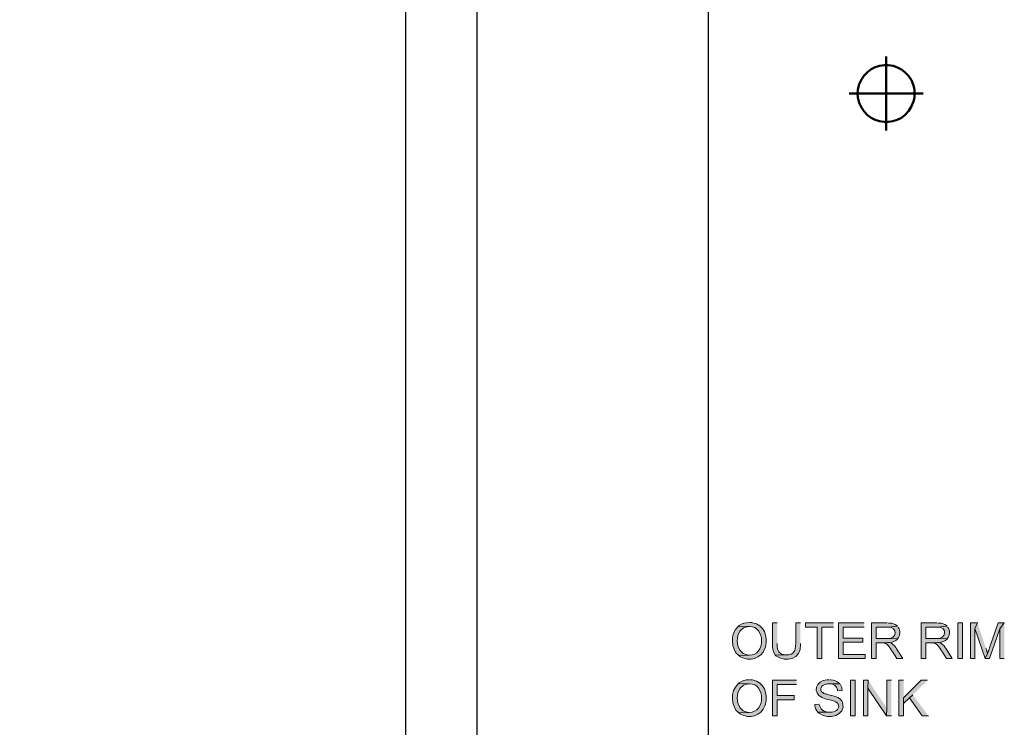
# Model space of a CAD drawing. Units: millimetres. Extents: x 10 to 649, y 7 to 524.
# Drawn here: x 507 to 645, y 270 to 370 of the extents above; entities that cross this region are included whole.
import ezdxf

# ---------------------------------------------------------------- set-up
doc = ezdxf.new("R2010")
doc.units = ezdxf.units.MM
doc.header["$MEASUREMENT"] = 0
doc.layers.add('图层 1', color=7, linetype='Continuous', lineweight=0)

msp = doc.modelspace()

# ---------------------------------------------------------------- hatches: boundary and pattern name
at = {"layer": '图层 1', "true_color": 0x000000, "transparency": 33554687}
h = msp.add_hatch(color=18, dxfattribs=at)
edge = h.paths.add_edge_path()
edge.add_spline(control_points=[(608.99, 285.03), (608.99, 285.03), (608.95, 285.03), (608.95, 285.03), (608.47, 285), (607.95, 284.9), (607.57, 284.59), (607.57, 284.59), (607.47, 284.5), (607.47, 284.5), (607.47, 284.5), (608.99, 284.46), (608.99, 284.46), (611.27, 284.5), (611.27, 280.35), (608.97, 280.44), (608.97, 280.44), (607.49, 280.38), (607.49, 280.38), (607.49, 280.38), (607.62, 280.29), (607.62, 280.29), (607.62, 280.29), (607.72, 280.21), (607.72, 280.21), (608.93, 279.48), (610.7, 279.95), (611.17, 281.35), (611.17, 281.35), (611.26, 281.6), (611.26, 281.6), (611.64, 283.05), (611.04, 284.73), (609.41, 284.99), (609.41, 284.99), (609.27, 285.01), (609.27, 285.01), (609.27, 285.01), (609.12, 285.03), (609.12, 285.03)], knot_values=[0, 0, 0, 0, 1, 1, 1, 2, 2, 2, 3, 3, 3, 4, 4, 4, 5, 5, 5, 6, 6, 6, 7, 7, 7, 8, 8, 8, 9, 9, 9, 10, 10, 10, 11, 11, 11, 12, 12, 12, 13, 13, 13, 13], degree=3, periodic=0)
edge.add_line((609.12, 285.03), (608.99, 285.03))
h = msp.add_hatch(color=18, dxfattribs=at)
edge = h.paths.add_edge_path()
edge.add_spline(control_points=[(612.89, 284.95), (612.89, 284.95), (612.23, 284.95), (612.23, 284.95), (612.23, 284.95), (612.23, 282.05), (612.23, 282.05), (612.22, 281.62), (612.29, 280.92), (612.55, 280.57), (612.55, 280.57), (612.63, 280.44), (612.63, 280.44), (612.63, 280.44), (614.14, 280.46), (614.14, 280.46), (614.14, 280.46), (614.07, 280.46), (614.07, 280.46), (613.15, 280.52), (612.9, 281.04), (612.89, 281.88), (612.89, 281.88), (612.89, 282.07), (612.89, 282.07)], knot_values=[0, 0, 0, 0, 1, 1, 1, 2, 2, 2, 3, 3, 3, 4, 4, 4, 5, 5, 5, 6, 6, 6, 7, 7, 7, 8, 8, 8, 8], degree=3, periodic=0)
edge.add_line((612.89, 282.07), (612.89, 284.95))
h = msp.add_hatch(color=18, dxfattribs=at)
edge = h.paths.add_edge_path()
edge.add_spline(control_points=[(616.15, 284.95), (616.15, 284.95), (615.49, 284.95), (615.49, 284.95), (615.49, 284.95), (615.49, 282.07), (615.49, 282.07), (615.48, 281.03), (615.3, 280.47), (614.14, 280.46), (614.14, 280.46), (612.63, 280.44), (612.63, 280.44), (612.63, 280.44), (612.72, 280.35), (612.72, 280.35), (614.08, 279.32), (616.3, 279.87), (616.15, 281.9), (616.15, 281.9), (616.15, 282.05), (616.15, 282.05)], knot_values=[0, 0, 0, 0, 1, 1, 1, 2, 2, 2, 3, 3, 3, 4, 4, 4, 5, 5, 5, 6, 6, 6, 7, 7, 7, 7], degree=3, periodic=0)
edge.add_line((616.15, 282.05), (616.15, 284.95))
for points in [[(620.8, 284.95), (616.87, 284.95), (616.87, 284.35), (618.5, 284.35), (618.5, 279.95), (619.15, 279.95), (619.15, 284.35), (620.8, 284.35)], [(625.1, 284.95), (621.5, 284.95), (621.5, 279.95), (625.23, 279.95), (625.23, 280.54), (622.16, 280.54), (622.16, 282.24), (624.91, 282.24), (624.91, 282.83), (622.16, 282.83), (622.16, 284.35), (625.1, 284.35)], [(641.02, 284.95), (640.02, 284.95), (640.02, 279.95), (640.66, 279.95), (640.66, 284.19)], [(641.02, 284.95), (640.66, 284.19), (642.12, 279.95), (642.44, 280.67), (642.44, 280.74), (642.39, 280.82), (642.35, 280.95), (642.27, 281.24), (642.2, 281.41)], [(644.78, 284.95), (643.9, 284.95), (642.71, 281.48), (642.71, 281.45), (642.65, 281.29), (642.6, 281.14), (642.54, 280.99), (642.5, 280.88), (642.48, 280.76), (642.44, 280.67), (642.12, 279.95), (642.71, 279.95), (644.15, 284.12)], [(644.78, 284.95), (644.15, 284.12), (644.15, 279.95), (644.78, 279.95)], [(615.62, 276.9), (612.25, 276.9), (612.25, 271.91), (612.91, 271.91), (612.91, 274.17), (615.26, 274.17), (615.26, 274.77), (612.91, 274.77), (612.91, 276.31), (615.62, 276.31)], [(625.67, 276.9), (624.99, 276.9), (624.99, 271.91), (625.63, 271.91), (625.63, 275.82)], [(625.67, 276.9), (625.63, 275.82), (628.25, 271.91), (628.3, 272.99)], [(628.93, 276.9), (628.3, 276.9), (628.3, 272.99), (628.25, 271.91), (628.93, 271.91)], [(630.65, 276.9), (629.99, 276.9), (629.99, 271.91), (630.65, 271.91), (630.65, 274.43)], [(634.01, 276.9), (633.12, 276.9), (630.65, 274.43), (630.65, 273.64), (631.47, 274.43), (631.94, 274.87)], [(631.94, 274.87), (631.47, 274.43), (633.25, 271.91), (634.12, 271.91)]]:
    msp.add_hatch(color=18, dxfattribs=at).paths.add_polyline_path(points)
h = msp.add_hatch(color=18, dxfattribs=at)
edge = h.paths.add_edge_path()
edge.add_spline(control_points=[(628.34, 284.95), (628.34, 284.95), (626.14, 284.95), (626.14, 284.95), (626.14, 284.95), (626.14, 279.95), (626.14, 279.95), (626.14, 279.95), (626.79, 279.95), (626.79, 279.95), (626.79, 279.95), (626.79, 282.17), (626.79, 282.17), (626.79, 282.17), (627.55, 282.17), (627.55, 282.17), (628.27, 282.18), (629.21, 282.11), (629.78, 282.68), (629.78, 282.68), (629.8, 282.7), (629.8, 282.7), (629.8, 282.7), (626.79, 282.75), (626.79, 282.75), (626.79, 282.75), (626.79, 284.38), (626.79, 284.38), (626.79, 284.38), (628.38, 284.38), (628.38, 284.38), (628.38, 284.38), (629.8, 284.5), (629.8, 284.5), (629.8, 284.5), (629.69, 284.59), (629.69, 284.59), (629.43, 284.86), (629.03, 284.9), (628.68, 284.93), (628.68, 284.93), (628.51, 284.93), (628.51, 284.93)], knot_values=[0, 0, 0, 0, 1, 1, 1, 2, 2, 2, 3, 3, 3, 4, 4, 4, 5, 5, 5, 6, 6, 6, 7, 7, 7, 8, 8, 8, 9, 9, 9, 10, 10, 10, 11, 11, 11, 12, 12, 12, 13, 13, 13, 14, 14, 14, 14], degree=3, periodic=0)
edge.add_line((628.51, 284.93), (628.34, 284.95))
h = msp.add_hatch(color=18, dxfattribs=at)
edge = h.paths.add_edge_path()
edge.add_spline(control_points=[(635.3, 284.95), (635.3, 284.95), (633.1, 284.95), (633.1, 284.95), (633.1, 284.95), (633.1, 279.95), (633.1, 279.95), (633.1, 279.95), (633.76, 279.95), (633.76, 279.95), (633.76, 279.95), (633.76, 282.17), (633.76, 282.17), (633.76, 282.17), (634.52, 282.17), (634.52, 282.17), (635.24, 282.18), (636.18, 282.11), (636.74, 282.68), (636.74, 282.68), (636.76, 282.7), (636.76, 282.7), (636.76, 282.7), (633.76, 282.75), (633.76, 282.75), (633.76, 282.75), (633.76, 284.38), (633.76, 284.38), (633.76, 284.38), (635.34, 284.38), (635.34, 284.38), (635.34, 284.38), (636.76, 284.5), (636.76, 284.5), (636.76, 284.5), (636.66, 284.59), (636.66, 284.59), (636.39, 284.86), (635.99, 284.9), (635.64, 284.93), (635.64, 284.93), (635.47, 284.93), (635.47, 284.93)], knot_values=[0, 0, 0, 0, 1, 1, 1, 2, 2, 2, 3, 3, 3, 4, 4, 4, 5, 5, 5, 6, 6, 6, 7, 7, 7, 8, 8, 8, 9, 9, 9, 10, 10, 10, 11, 11, 11, 12, 12, 12, 13, 13, 13, 14, 14, 14, 14], degree=3, periodic=0)
edge.add_line((635.47, 284.93), (635.3, 284.95))
h = msp.add_hatch(color=18, dxfattribs=at)
h.dxf.hatch_style = 2
h.paths.add_polyline_path([(638.9, 279.95), (638.9, 284.95), (638.24, 284.95), (638.24, 279.95)])
h = msp.add_hatch(color=18, dxfattribs=at)
edge = h.paths.add_edge_path()
edge.add_spline(control_points=[(607.47, 284.5), (607.47, 284.5), (607.36, 284.42), (607.36, 284.42), (606.31, 283.47), (606.32, 281.27), (607.49, 280.38), (607.49, 280.38), (608.97, 280.44), (608.97, 280.44), (608.97, 280.44), (608.82, 280.44), (608.82, 280.44), (606.73, 280.58), (606.72, 284.33), (608.84, 284.46), (608.84, 284.46), (608.99, 284.46), (608.99, 284.46)], knot_values=[0, 0, 0, 0, 1, 1, 1, 2, 2, 2, 3, 3, 3, 4, 4, 4, 5, 5, 5, 6, 6, 6, 6], degree=3, periodic=0)
edge.add_line((608.99, 284.46), (607.47, 284.5))
h = msp.add_hatch(color=18, dxfattribs=at)
edge = h.paths.add_edge_path()
edge.add_spline(control_points=[(629.8, 284.5), (629.8, 284.5), (628.38, 284.38), (628.38, 284.38), (628.38, 284.38), (628.44, 284.38), (628.44, 284.38), (629.84, 284.43), (629.8, 282.59), (628.21, 282.75), (628.21, 282.75), (626.79, 282.75), (626.79, 282.75), (626.79, 282.75), (629.8, 282.7), (629.8, 282.7), (630.19, 283.19), (630.22, 283.8), (629.9, 284.33), (629.9, 284.33), (629.88, 284.38), (629.88, 284.38)], knot_values=[0, 0, 0, 0, 1, 1, 1, 2, 2, 2, 3, 3, 3, 4, 4, 4, 5, 5, 5, 6, 6, 6, 7, 7, 7, 7], degree=3, periodic=0)
edge.add_line((629.88, 284.38), (629.8, 284.5))
h = msp.add_hatch(color=18, dxfattribs=at)
edge = h.paths.add_edge_path()
edge.add_spline(control_points=[(636.76, 284.5), (636.76, 284.5), (635.34, 284.38), (635.34, 284.38), (635.34, 284.38), (635.41, 284.38), (635.41, 284.38), (636.8, 284.43), (636.76, 282.59), (635.17, 282.75), (635.17, 282.75), (633.76, 282.75), (633.76, 282.75), (633.76, 282.75), (636.76, 282.7), (636.76, 282.7), (637.16, 283.19), (637.19, 283.8), (636.87, 284.33), (636.87, 284.33), (636.85, 284.38), (636.85, 284.38)], knot_values=[0, 0, 0, 0, 1, 1, 1, 2, 2, 2, 3, 3, 3, 4, 4, 4, 5, 5, 5, 6, 6, 6, 7, 7, 7, 7], degree=3, periodic=0)
edge.add_line((636.85, 284.38), (636.76, 284.5))
h = msp.add_hatch(color=18, dxfattribs=at)
edge = h.paths.add_edge_path()
edge.add_spline(control_points=[(628.72, 282.22), (628.72, 282.22), (627.55, 282.17), (627.55, 282.17), (627.55, 282.17), (627.68, 282.17), (627.68, 282.17), (628.37, 282.16), (628.69, 281.51), (629.04, 280.99), (629.04, 280.99), (629.69, 279.95), (629.69, 279.95), (629.69, 279.95), (630.52, 279.95), (630.52, 279.95), (630.52, 279.95), (629.65, 281.31), (629.65, 281.31), (629.57, 281.47), (629.15, 281.99), (628.97, 282.07), (628.97, 282.07), (628.87, 282.15), (628.87, 282.15)], knot_values=[0, 0, 0, 0, 1, 1, 1, 2, 2, 2, 3, 3, 3, 4, 4, 4, 5, 5, 5, 6, 6, 6, 7, 7, 7, 8, 8, 8, 8], degree=3, periodic=0)
edge.add_line((628.87, 282.15), (628.72, 282.22))
h = msp.add_hatch(color=18, dxfattribs=at)
edge = h.paths.add_edge_path()
edge.add_spline(control_points=[(635.68, 282.22), (635.68, 282.22), (634.52, 282.17), (634.52, 282.17), (634.52, 282.17), (634.65, 282.17), (634.65, 282.17), (635.33, 282.16), (635.66, 281.51), (636, 280.99), (636, 280.99), (636.66, 279.95), (636.66, 279.95), (636.66, 279.95), (637.48, 279.95), (637.48, 279.95), (637.48, 279.95), (636.61, 281.31), (636.61, 281.31), (636.54, 281.47), (636.12, 281.99), (635.94, 282.07), (635.94, 282.07), (635.83, 282.15), (635.83, 282.15)], knot_values=[0, 0, 0, 0, 1, 1, 1, 2, 2, 2, 3, 3, 3, 4, 4, 4, 5, 5, 5, 6, 6, 6, 7, 7, 7, 8, 8, 8, 8], degree=3, periodic=0)
edge.add_line((635.83, 282.15), (635.68, 282.22))
h = msp.add_hatch(color=18, dxfattribs=at)
edge = h.paths.add_edge_path()
edge.add_spline(control_points=[(608.99, 276.99), (608.99, 276.99), (608.95, 276.99), (608.95, 276.99), (608.47, 276.96), (607.95, 276.86), (607.57, 276.54), (607.57, 276.54), (607.47, 276.46), (607.47, 276.46), (607.47, 276.46), (608.99, 276.42), (608.99, 276.42), (611.27, 276.46), (611.27, 272.31), (608.97, 272.4), (608.97, 272.4), (607.49, 272.33), (607.49, 272.33), (607.49, 272.33), (607.62, 272.25), (607.62, 272.25), (607.62, 272.25), (607.72, 272.16), (607.72, 272.16), (608.93, 271.43), (610.7, 271.91), (611.17, 273.31), (611.17, 273.31), (611.26, 273.56), (611.26, 273.56), (611.64, 275), (611.04, 276.69), (609.41, 276.95), (609.41, 276.95), (609.27, 276.97), (609.27, 276.97), (609.27, 276.97), (609.12, 276.99), (609.12, 276.99)], knot_values=[0, 0, 0, 0, 1, 1, 1, 2, 2, 2, 3, 3, 3, 4, 4, 4, 5, 5, 5, 6, 6, 6, 7, 7, 7, 8, 8, 8, 9, 9, 9, 10, 10, 10, 11, 11, 11, 12, 12, 12, 13, 13, 13, 13], degree=3, periodic=0)
edge.add_line((609.12, 276.99), (608.99, 276.99))
h = msp.add_hatch(color=18, dxfattribs=at)
edge = h.paths.add_edge_path()
edge.add_spline(control_points=[(620.15, 276.99), (620.15, 276.99), (620.02, 276.97), (620.02, 276.97), (620.02, 276.97), (619.87, 276.97), (619.87, 276.97), (618.38, 276.92), (617.74, 275.1), (619.22, 274.47), (619.22, 274.47), (619.3, 274.43), (619.3, 274.43), (619.3, 274.43), (619.55, 274.34), (619.55, 274.34), (620.14, 274.15), (620.8, 274.12), (621.31, 273.75), (621.31, 273.75), (621.4, 273.67), (621.4, 273.67), (621.4, 273.67), (621.42, 273.64), (621.42, 273.64), (621.79, 273.02), (621.19, 272.46), (620.57, 272.44), (620.57, 272.44), (620.44, 272.42), (620.44, 272.42), (620.44, 272.42), (618.62, 272.42), (618.62, 272.42), (618.62, 272.42), (618.73, 272.31), (618.73, 272.31), (618.73, 272.31), (618.83, 272.23), (618.83, 272.23), (620.03, 271.35), (622.65, 271.88), (622.07, 273.79), (622.07, 273.79), (622.03, 273.92), (622.03, 273.92), (622.03, 273.92), (621.95, 274.03), (621.95, 274.03), (621.95, 274.03), (621.88, 274.13), (621.88, 274.13), (621.33, 274.73), (620.46, 274.74), (619.72, 274.98), (619.72, 274.98), (619.58, 275.02), (619.58, 275.02), (619.58, 275.02), (619.45, 275.06), (619.45, 275.06), (619.45, 275.06), (619.36, 275.13), (619.36, 275.13), (619.36, 275.13), (619.28, 275.17), (619.28, 275.17), (619.28, 275.17), (619.22, 275.21), (619.22, 275.21), (619.22, 275.21), (619.15, 275.27), (619.15, 275.27), (619.15, 275.27), (619.07, 275.38), (619.07, 275.38), (619.07, 275.38), (619.02, 275.51), (619.02, 275.51), (619.02, 275.51), (619.02, 275.74), (619.02, 275.74), (619.02, 275.74), (619.05, 275.85), (619.05, 275.85), (619.21, 276.19), (619.37, 276.26), (619.7, 276.35), (619.7, 276.35), (619.83, 276.37), (619.83, 276.37), (619.83, 276.37), (620, 276.4), (620, 276.4), (620, 276.4), (621.67, 276.4), (621.67, 276.4), (621.67, 276.4), (621.59, 276.5), (621.59, 276.5), (621.26, 276.79), (620.87, 276.93), (620.44, 276.97), (620.44, 276.97), (620.29, 276.97), (620.29, 276.97)], knot_values=[0, 0, 0, 0, 1, 1, 1, 2, 2, 2, 3, 3, 3, 4, 4, 4, 5, 5, 5, 6, 6, 6, 7, 7, 7, 8, 8, 8, 9, 9, 9, 10, 10, 10, 11, 11, 11, 12, 12, 12, 13, 13, 13, 14, 14, 14, 15, 15, 15, 16, 16, 16, 17, 17, 17, 18, 18, 18, 19, 19, 19, 20, 20, 20, 21, 21, 21, 22, 22, 22, 23, 23, 23, 24, 24, 24, 25, 25, 25, 26, 26, 26, 27, 27, 27, 28, 28, 28, 29, 29, 29, 30, 30, 30, 31, 31, 31, 32, 32, 32, 33, 33, 33, 34, 34, 34, 35, 35, 35, 35], degree=3, periodic=0)
edge.add_line((620.29, 276.97), (620.15, 276.99))
h = msp.add_hatch(color=18, dxfattribs=at)
h.dxf.hatch_style = 2
h.paths.add_polyline_path([(623.85, 271.91), (623.85, 276.9), (623.19, 276.9), (623.19, 271.91)])
h = msp.add_hatch(color=18, dxfattribs=at)
edge = h.paths.add_edge_path()
edge.add_spline(control_points=[(607.47, 276.46), (607.47, 276.46), (607.36, 276.37), (607.36, 276.37), (606.31, 275.42), (606.32, 273.23), (607.49, 272.33), (607.49, 272.33), (608.97, 272.4), (608.97, 272.4), (608.97, 272.4), (608.82, 272.4), (608.82, 272.4), (606.73, 272.53), (606.72, 276.29), (608.84, 276.42), (608.84, 276.42), (608.99, 276.42), (608.99, 276.42)], knot_values=[0, 0, 0, 0, 1, 1, 1, 2, 2, 2, 3, 3, 3, 4, 4, 4, 5, 5, 5, 6, 6, 6, 6], degree=3, periodic=0)
edge.add_line((608.99, 276.42), (607.47, 276.46))
h = msp.add_hatch(color=18, dxfattribs=at)
edge = h.paths.add_edge_path()
edge.add_spline(control_points=[(621.67, 276.4), (621.67, 276.4), (620.17, 276.4), (620.17, 276.4), (620.17, 276.4), (620.29, 276.4), (620.29, 276.4), (620.83, 276.38), (621.24, 276.14), (621.35, 275.59), (621.35, 275.59), (621.37, 275.44), (621.37, 275.44), (621.37, 275.44), (622.01, 275.49), (622.01, 275.49), (622.01, 275.49), (622.01, 275.51), (622.01, 275.51), (622, 275.77), (621.93, 276.05), (621.78, 276.27), (621.78, 276.27), (621.76, 276.29), (621.76, 276.29)], knot_values=[0, 0, 0, 0, 1, 1, 1, 2, 2, 2, 3, 3, 3, 4, 4, 4, 5, 5, 5, 6, 6, 6, 7, 7, 7, 8, 8, 8, 8], degree=3, periodic=0)
edge.add_line((621.76, 276.29), (621.67, 276.4))
h = msp.add_hatch(color=18, dxfattribs=at)
edge = h.paths.add_edge_path()
edge.add_spline(control_points=[(618.81, 273.56), (618.81, 273.56), (618.2, 273.52), (618.2, 273.52), (618.2, 273.52), (618.2, 273.37), (618.2, 273.37), (618.23, 273.01), (618.39, 272.68), (618.62, 272.42), (618.62, 272.42), (620.29, 272.42), (620.29, 272.42), (620.29, 272.42), (620.19, 272.42), (620.19, 272.42), (619.6, 272.48), (619.05, 272.65), (618.88, 273.28), (618.88, 273.28), (618.83, 273.41), (618.83, 273.41)], knot_values=[0, 0, 0, 0, 1, 1, 1, 2, 2, 2, 3, 3, 3, 4, 4, 4, 5, 5, 5, 6, 6, 6, 7, 7, 7, 7], degree=3, periodic=0)
edge.add_line((618.83, 273.41), (618.81, 273.56))

# ---------------------------------------------------------------- linework, layer by layer
at = {"layer": '图层 1', "color": 18, "lineweight": 25, "true_color": 0x000000}
msp.add_line((603.19, 413.98), (603.19, 78.97), dxfattribs=at)
at = {"layer": '图层 1', "color": 18, "lineweight": 50, "true_color": 0x000000}
for p, q in [((628.19, 364.47), (628.19, 354.06)), ((633.4, 359.26), (622.98, 359.26))]:
    msp.add_line(p, q, dxfattribs=at)
at = {"layer": '图层 1'}
for points in [[(620.8, 284.95), (616.87, 284.95), (616.87, 284.35), (618.5, 284.35), (618.5, 279.95), (619.15, 279.95), (619.15, 284.35), (620.8, 284.35)], [(625.1, 284.95), (621.5, 284.95), (621.5, 279.95), (625.23, 279.95), (625.23, 280.54), (622.16, 280.54), (622.16, 282.24), (624.91, 282.24), (624.91, 282.83), (622.16, 282.83), (622.16, 284.35), (625.1, 284.35)], [(641.02, 284.95), (640.02, 284.95), (640.02, 279.95), (640.66, 279.95), (640.66, 284.19)], [(641.02, 284.95), (640.66, 284.19), (642.12, 279.95), (642.44, 280.67), (642.44, 280.74), (642.39, 280.82), (642.35, 280.95), (642.27, 281.24), (642.2, 281.41)], [(644.78, 284.95), (643.9, 284.95), (642.71, 281.48), (642.71, 281.45), (642.65, 281.29), (642.6, 281.14), (642.54, 280.99), (642.5, 280.88), (642.48, 280.76), (642.44, 280.67), (642.12, 279.95), (642.71, 279.95), (644.15, 284.12)], [(644.78, 284.95), (644.15, 284.12), (644.15, 279.95), (644.78, 279.95)], [(615.62, 276.9), (612.25, 276.9), (612.25, 271.91), (612.91, 271.91), (612.91, 274.17), (615.26, 274.17), (615.26, 274.77), (612.91, 274.77), (612.91, 276.31), (615.62, 276.31)], [(625.67, 276.9), (624.99, 276.9), (624.99, 271.91), (625.63, 271.91), (625.63, 275.82)], [(625.67, 276.9), (625.63, 275.82), (628.25, 271.91), (628.3, 272.99)], [(628.93, 276.9), (628.3, 276.9), (628.3, 272.99), (628.25, 271.91), (628.93, 271.91)], [(630.65, 276.9), (629.99, 276.9), (629.99, 271.91), (630.65, 271.91), (630.65, 274.43)], [(634.01, 276.9), (633.12, 276.9), (630.65, 274.43), (630.65, 273.64), (631.47, 274.43), (631.94, 274.87)], [(631.94, 274.87), (631.47, 274.43), (633.25, 271.91), (634.12, 271.91)]]:
    msp.add_lwpolyline(points, dxfattribs=at)
for points in [[(638.9, 279.95), (638.9, 284.95), (638.24, 284.95), (638.24, 279.95)], [(623.85, 271.91), (623.85, 276.9), (623.19, 276.9), (623.19, 271.91)]]:
    msp.add_lwpolyline(points, close=True, dxfattribs=at)
at = {"layer": '图层 1', "color": 18, "lineweight": 25, "true_color": 0x000000}
for points in [[(150.71, 73.98), (150.71, 73.98), (555.69, 73.98), (555.69, 73.98), (555.69, 73.98), (556.82, 74.02), (556.82, 74.02), (556.82, 74.02), (557.94, 74.15), (557.94, 74.15), (564.86, 75.19), (570.13, 80.88), (570.66, 87.86), (570.66, 87.86), (570.7, 88.99), (570.7, 88.99), (570.7, 88.99), (570.7, 403.97), (570.7, 403.97), (570.68, 411.42), (565.3, 417.67), (557.94, 418.81), (557.94, 418.81), (556.82, 418.93), (556.82, 418.93), (556.82, 418.93), (555.69, 418.97), (555.69, 418.97), (555.69, 418.97), (150.71, 418.97), (150.71, 418.97), (150.71, 418.97), (149.59, 418.93), (149.59, 418.93), (142.61, 418.4), (136.91, 413.14), (135.87, 406.21), (135.87, 406.21), (135.75, 405.09), (135.75, 405.09), (135.75, 405.09), (135.71, 403.97), (135.71, 403.97), (135.71, 403.97), (135.71, 88.99), (135.71, 88.99), (135.71, 86.35), (136.39, 83.75), (137.72, 81.47), (137.72, 81.47), (138.31, 80.52), (138.31, 80.52), (138.31, 80.52), (138.99, 79.63), (138.99, 79.63), (140.84, 77.27), (143.43, 75.52), (146.29, 74.64), (146.29, 74.64), (147.37, 74.36), (147.37, 74.36), (147.37, 74.36), (148.47, 74.15), (148.47, 74.15), (148.47, 74.15), (149.59, 74.02), (149.59, 74.02), (149.59, 74.02), (150.71, 73.98), (150.71, 73.98)], [(560.69, 98.98), (560.69, 98.98), (560.69, 393.98), (560.69, 393.98), (560.69, 393.98), (560.65, 395.1), (560.65, 395.1), (560.65, 395.1), (560.52, 396.2), (560.52, 396.2), (559.55, 403.07), (553.74, 408.44), (546.83, 408.94), (546.83, 408.94), (545.7, 408.98), (545.7, 408.98), (545.7, 408.98), (160.7, 408.98), (160.7, 408.98), (153.28, 408.97), (146.98, 403.54), (145.86, 396.2), (145.86, 396.2), (145.74, 395.1), (145.74, 395.1), (145.74, 395.1), (145.7, 393.98), (145.7, 393.98), (145.7, 393.98), (145.7, 98.98), (145.7, 98.98), (145.7, 98.98), (145.74, 97.86), (145.74, 97.86), (146.28, 90.87), (151.54, 85.21), (158.46, 84.14), (158.46, 84.14), (159.58, 84.01), (159.58, 84.01), (159.58, 84.01), (160.7, 83.97), (160.7, 83.97), (160.7, 83.97), (545.7, 83.97), (545.7, 83.97), (548.35, 83.97), (550.9, 84.67), (553.2, 85.98), (553.2, 85.98), (554.15, 86.59), (554.15, 86.59), (554.15, 86.59), (555.06, 87.25), (555.06, 87.25), (557.46, 89.19), (559.08, 91.62), (560.03, 94.55), (560.03, 94.55), (560.33, 95.63), (560.33, 95.63), (560.33, 95.63), (560.52, 96.73), (560.52, 96.73), (560.52, 96.73), (560.65, 97.86), (560.65, 97.86), (560.65, 97.86), (560.69, 98.98), (560.69, 98.98)]]:
    msp.add_open_spline(points, degree=3, knots=[0, 0, 0, 0, 1, 1, 1, 2, 2, 2, 3, 3, 3, 4, 4, 4, 5, 5, 5, 6, 6, 6, 7, 7, 7, 8, 8, 8, 9, 9, 9, 10, 10, 10, 11, 11, 11, 12, 12, 12, 13, 13, 13, 14, 14, 14, 15, 15, 15, 16, 16, 16, 17, 17, 17, 18, 18, 18, 19, 19, 19, 20, 20, 20, 21, 21, 21, 22, 22, 22, 23, 23, 23, 23], dxfattribs=at)
at = {"layer": '图层 1', "color": 18, "lineweight": 50, "true_color": 0x000000}
msp.add_open_spline([(632.19, 359.26), (632.19, 359.26), (632.15, 359.83), (632.15, 359.83), (632.15, 359.83), (632.04, 360.41), (632.04, 360.41), (630.68, 364.51), (624.96, 364.08), (624.23, 359.83), (624.23, 359.83), (624.19, 359.26), (624.19, 359.26), (624.19, 359.26), (624.23, 358.71), (624.23, 358.71), (624.97, 354.48), (630.63, 353.98), (632.04, 358.14), (632.04, 358.14), (632.15, 358.71), (632.15, 358.71), (632.15, 358.71), (632.19, 359.26), (632.19, 359.26)], degree=3, knots=[0, 0, 0, 0, 1, 1, 1, 2, 2, 2, 3, 3, 3, 4, 4, 4, 5, 5, 5, 6, 6, 6, 7, 7, 7, 8, 8, 8, 8], dxfattribs=at)
at = {"layer": '图层 1'}
for points, knots in [([(608.99, 285.03), (608.99, 285.03), (608.95, 285.03), (608.95, 285.03), (608.47, 285), (607.95, 284.9), (607.57, 284.59), (607.57, 284.59), (607.47, 284.5), (607.47, 284.5), (607.47, 284.5), (608.99, 284.46), (608.99, 284.46), (611.27, 284.5), (611.27, 280.35), (608.97, 280.44), (608.97, 280.44), (607.49, 280.38), (607.49, 280.38), (607.49, 280.38), (607.62, 280.29), (607.62, 280.29), (607.62, 280.29), (607.72, 280.21), (607.72, 280.21), (608.93, 279.48), (610.7, 279.95), (611.17, 281.35), (611.17, 281.35), (611.26, 281.6), (611.26, 281.6), (611.64, 283.05), (611.04, 284.73), (609.41, 284.99), (609.41, 284.99), (609.27, 285.01), (609.27, 285.01), (609.27, 285.01), (609.12, 285.03), (609.12, 285.03)], [0, 0, 0, 0, 1, 1, 1, 2, 2, 2, 3, 3, 3, 4, 4, 4, 5, 5, 5, 6, 6, 6, 7, 7, 7, 8, 8, 8, 9, 9, 9, 10, 10, 10, 11, 11, 11, 12, 12, 12, 13, 13, 13, 13]), ([(612.89, 284.95), (612.89, 284.95), (612.23, 284.95), (612.23, 284.95), (612.23, 284.95), (612.23, 282.05), (612.23, 282.05), (612.22, 281.62), (612.29, 280.92), (612.55, 280.57), (612.55, 280.57), (612.63, 280.44), (612.63, 280.44), (612.63, 280.44), (614.14, 280.46), (614.14, 280.46), (614.14, 280.46), (614.07, 280.46), (614.07, 280.46), (613.15, 280.52), (612.9, 281.04), (612.89, 281.88), (612.89, 281.88), (612.89, 282.07), (612.89, 282.07)], [0, 0, 0, 0, 1, 1, 1, 2, 2, 2, 3, 3, 3, 4, 4, 4, 5, 5, 5, 6, 6, 6, 7, 7, 7, 8, 8, 8, 8]), ([(616.15, 284.95), (616.15, 284.95), (615.49, 284.95), (615.49, 284.95), (615.49, 284.95), (615.49, 282.07), (615.49, 282.07), (615.48, 281.03), (615.3, 280.47), (614.14, 280.46), (614.14, 280.46), (612.63, 280.44), (612.63, 280.44), (612.63, 280.44), (612.72, 280.35), (612.72, 280.35), (614.08, 279.32), (616.3, 279.87), (616.15, 281.9), (616.15, 281.9), (616.15, 282.05), (616.15, 282.05)], [0, 0, 0, 0, 1, 1, 1, 2, 2, 2, 3, 3, 3, 4, 4, 4, 5, 5, 5, 6, 6, 6, 7, 7, 7, 7]), ([(628.34, 284.95), (628.34, 284.95), (626.14, 284.95), (626.14, 284.95), (626.14, 284.95), (626.14, 279.95), (626.14, 279.95), (626.14, 279.95), (626.79, 279.95), (626.79, 279.95), (626.79, 279.95), (626.79, 282.17), (626.79, 282.17), (626.79, 282.17), (627.55, 282.17), (627.55, 282.17), (628.27, 282.18), (629.21, 282.11), (629.78, 282.68), (629.78, 282.68), (629.8, 282.7), (629.8, 282.7), (629.8, 282.7), (626.79, 282.75), (626.79, 282.75), (626.79, 282.75), (626.79, 284.38), (626.79, 284.38), (626.79, 284.38), (628.38, 284.38), (628.38, 284.38), (628.38, 284.38), (629.8, 284.5), (629.8, 284.5), (629.8, 284.5), (629.69, 284.59), (629.69, 284.59), (629.43, 284.86), (629.03, 284.9), (628.68, 284.93), (628.68, 284.93), (628.51, 284.93), (628.51, 284.93)], [0, 0, 0, 0, 1, 1, 1, 2, 2, 2, 3, 3, 3, 4, 4, 4, 5, 5, 5, 6, 6, 6, 7, 7, 7, 8, 8, 8, 9, 9, 9, 10, 10, 10, 11, 11, 11, 12, 12, 12, 13, 13, 13, 14, 14, 14, 14]), ([(635.3, 284.95), (635.3, 284.95), (633.1, 284.95), (633.1, 284.95), (633.1, 284.95), (633.1, 279.95), (633.1, 279.95), (633.1, 279.95), (633.76, 279.95), (633.76, 279.95), (633.76, 279.95), (633.76, 282.17), (633.76, 282.17), (633.76, 282.17), (634.52, 282.17), (634.52, 282.17), (635.24, 282.18), (636.18, 282.11), (636.74, 282.68), (636.74, 282.68), (636.76, 282.7), (636.76, 282.7), (636.76, 282.7), (633.76, 282.75), (633.76, 282.75), (633.76, 282.75), (633.76, 284.38), (633.76, 284.38), (633.76, 284.38), (635.34, 284.38), (635.34, 284.38), (635.34, 284.38), (636.76, 284.5), (636.76, 284.5), (636.76, 284.5), (636.66, 284.59), (636.66, 284.59), (636.39, 284.86), (635.99, 284.9), (635.64, 284.93), (635.64, 284.93), (635.47, 284.93), (635.47, 284.93)], [0, 0, 0, 0, 1, 1, 1, 2, 2, 2, 3, 3, 3, 4, 4, 4, 5, 5, 5, 6, 6, 6, 7, 7, 7, 8, 8, 8, 9, 9, 9, 10, 10, 10, 11, 11, 11, 12, 12, 12, 13, 13, 13, 14, 14, 14, 14]), ([(607.47, 284.5), (607.47, 284.5), (607.36, 284.42), (607.36, 284.42), (606.31, 283.47), (606.32, 281.27), (607.49, 280.38), (607.49, 280.38), (608.97, 280.44), (608.97, 280.44), (608.97, 280.44), (608.82, 280.44), (608.82, 280.44), (606.73, 280.58), (606.72, 284.33), (608.84, 284.46), (608.84, 284.46), (608.99, 284.46), (608.99, 284.46)], [0, 0, 0, 0, 1, 1, 1, 2, 2, 2, 3, 3, 3, 4, 4, 4, 5, 5, 5, 6, 6, 6, 6]), ([(629.8, 284.5), (629.8, 284.5), (628.38, 284.38), (628.38, 284.38), (628.38, 284.38), (628.44, 284.38), (628.44, 284.38), (629.84, 284.43), (629.8, 282.59), (628.21, 282.75), (628.21, 282.75), (626.79, 282.75), (626.79, 282.75), (626.79, 282.75), (629.8, 282.7), (629.8, 282.7), (630.19, 283.19), (630.22, 283.8), (629.9, 284.33), (629.9, 284.33), (629.88, 284.38), (629.88, 284.38)], [0, 0, 0, 0, 1, 1, 1, 2, 2, 2, 3, 3, 3, 4, 4, 4, 5, 5, 5, 6, 6, 6, 7, 7, 7, 7]), ([(636.76, 284.5), (636.76, 284.5), (635.34, 284.38), (635.34, 284.38), (635.34, 284.38), (635.41, 284.38), (635.41, 284.38), (636.8, 284.43), (636.76, 282.59), (635.17, 282.75), (635.17, 282.75), (633.76, 282.75), (633.76, 282.75), (633.76, 282.75), (636.76, 282.7), (636.76, 282.7), (637.16, 283.19), (637.19, 283.8), (636.87, 284.33), (636.87, 284.33), (636.85, 284.38), (636.85, 284.38)], [0, 0, 0, 0, 1, 1, 1, 2, 2, 2, 3, 3, 3, 4, 4, 4, 5, 5, 5, 6, 6, 6, 7, 7, 7, 7]), ([(628.72, 282.22), (628.72, 282.22), (627.55, 282.17), (627.55, 282.17), (627.55, 282.17), (627.68, 282.17), (627.68, 282.17), (628.37, 282.16), (628.69, 281.51), (629.04, 280.99), (629.04, 280.99), (629.69, 279.95), (629.69, 279.95), (629.69, 279.95), (630.52, 279.95), (630.52, 279.95), (630.52, 279.95), (629.65, 281.31), (629.65, 281.31), (629.57, 281.47), (629.15, 281.99), (628.97, 282.07), (628.97, 282.07), (628.87, 282.15), (628.87, 282.15)], [0, 0, 0, 0, 1, 1, 1, 2, 2, 2, 3, 3, 3, 4, 4, 4, 5, 5, 5, 6, 6, 6, 7, 7, 7, 8, 8, 8, 8]), ([(635.68, 282.22), (635.68, 282.22), (634.52, 282.17), (634.52, 282.17), (634.52, 282.17), (634.65, 282.17), (634.65, 282.17), (635.33, 282.16), (635.66, 281.51), (636, 280.99), (636, 280.99), (636.66, 279.95), (636.66, 279.95), (636.66, 279.95), (637.48, 279.95), (637.48, 279.95), (637.48, 279.95), (636.61, 281.31), (636.61, 281.31), (636.54, 281.47), (636.12, 281.99), (635.94, 282.07), (635.94, 282.07), (635.83, 282.15), (635.83, 282.15)], [0, 0, 0, 0, 1, 1, 1, 2, 2, 2, 3, 3, 3, 4, 4, 4, 5, 5, 5, 6, 6, 6, 7, 7, 7, 8, 8, 8, 8]), ([(608.99, 276.99), (608.99, 276.99), (608.95, 276.99), (608.95, 276.99), (608.47, 276.96), (607.95, 276.86), (607.57, 276.54), (607.57, 276.54), (607.47, 276.46), (607.47, 276.46), (607.47, 276.46), (608.99, 276.42), (608.99, 276.42), (611.27, 276.46), (611.27, 272.31), (608.97, 272.4), (608.97, 272.4), (607.49, 272.33), (607.49, 272.33), (607.49, 272.33), (607.62, 272.25), (607.62, 272.25), (607.62, 272.25), (607.72, 272.16), (607.72, 272.16), (608.93, 271.43), (610.7, 271.91), (611.17, 273.31), (611.17, 273.31), (611.26, 273.56), (611.26, 273.56), (611.64, 275), (611.04, 276.69), (609.41, 276.95), (609.41, 276.95), (609.27, 276.97), (609.27, 276.97), (609.27, 276.97), (609.12, 276.99), (609.12, 276.99)], [0, 0, 0, 0, 1, 1, 1, 2, 2, 2, 3, 3, 3, 4, 4, 4, 5, 5, 5, 6, 6, 6, 7, 7, 7, 8, 8, 8, 9, 9, 9, 10, 10, 10, 11, 11, 11, 12, 12, 12, 13, 13, 13, 13]), ([(620.15, 276.99), (620.15, 276.99), (620.02, 276.97), (620.02, 276.97), (620.02, 276.97), (619.87, 276.97), (619.87, 276.97), (618.38, 276.92), (617.74, 275.1), (619.22, 274.47), (619.22, 274.47), (619.3, 274.43), (619.3, 274.43), (619.3, 274.43), (619.55, 274.34), (619.55, 274.34), (620.14, 274.15), (620.8, 274.12), (621.31, 273.75), (621.31, 273.75), (621.4, 273.67), (621.4, 273.67), (621.4, 273.67), (621.42, 273.64), (621.42, 273.64), (621.79, 273.02), (621.19, 272.46), (620.57, 272.44), (620.57, 272.44), (620.44, 272.42), (620.44, 272.42), (620.44, 272.42), (618.62, 272.42), (618.62, 272.42), (618.62, 272.42), (618.73, 272.31), (618.73, 272.31), (618.73, 272.31), (618.83, 272.23), (618.83, 272.23), (620.03, 271.35), (622.65, 271.88), (622.07, 273.79), (622.07, 273.79), (622.03, 273.92), (622.03, 273.92), (622.03, 273.92), (621.95, 274.03), (621.95, 274.03), (621.95, 274.03), (621.88, 274.13), (621.88, 274.13), (621.33, 274.73), (620.46, 274.74), (619.72, 274.98), (619.72, 274.98), (619.58, 275.02), (619.58, 275.02), (619.58, 275.02), (619.45, 275.06), (619.45, 275.06), (619.45, 275.06), (619.36, 275.13), (619.36, 275.13), (619.36, 275.13), (619.28, 275.17), (619.28, 275.17), (619.28, 275.17), (619.22, 275.21), (619.22, 275.21), (619.22, 275.21), (619.15, 275.27), (619.15, 275.27), (619.15, 275.27), (619.07, 275.38), (619.07, 275.38), (619.07, 275.38), (619.02, 275.51), (619.02, 275.51), (619.02, 275.51), (619.02, 275.74), (619.02, 275.74), (619.02, 275.74), (619.05, 275.85), (619.05, 275.85), (619.21, 276.19), (619.37, 276.26), (619.7, 276.35), (619.7, 276.35), (619.83, 276.37), (619.83, 276.37), (619.83, 276.37), (620, 276.4), (620, 276.4), (620, 276.4), (621.67, 276.4), (621.67, 276.4), (621.67, 276.4), (621.59, 276.5), (621.59, 276.5), (621.26, 276.79), (620.87, 276.93), (620.44, 276.97), (620.44, 276.97), (620.29, 276.97), (620.29, 276.97)], [0, 0, 0, 0, 1, 1, 1, 2, 2, 2, 3, 3, 3, 4, 4, 4, 5, 5, 5, 6, 6, 6, 7, 7, 7, 8, 8, 8, 9, 9, 9, 10, 10, 10, 11, 11, 11, 12, 12, 12, 13, 13, 13, 14, 14, 14, 15, 15, 15, 16, 16, 16, 17, 17, 17, 18, 18, 18, 19, 19, 19, 20, 20, 20, 21, 21, 21, 22, 22, 22, 23, 23, 23, 24, 24, 24, 25, 25, 25, 26, 26, 26, 27, 27, 27, 28, 28, 28, 29, 29, 29, 30, 30, 30, 31, 31, 31, 32, 32, 32, 33, 33, 33, 34, 34, 34, 35, 35, 35, 35]), ([(607.47, 276.46), (607.47, 276.46), (607.36, 276.37), (607.36, 276.37), (606.31, 275.42), (606.32, 273.23), (607.49, 272.33), (607.49, 272.33), (608.97, 272.4), (608.97, 272.4), (608.97, 272.4), (608.82, 272.4), (608.82, 272.4), (606.73, 272.53), (606.72, 276.29), (608.84, 276.42), (608.84, 276.42), (608.99, 276.42), (608.99, 276.42)], [0, 0, 0, 0, 1, 1, 1, 2, 2, 2, 3, 3, 3, 4, 4, 4, 5, 5, 5, 6, 6, 6, 6]), ([(621.67, 276.4), (621.67, 276.4), (620.17, 276.4), (620.17, 276.4), (620.17, 276.4), (620.29, 276.4), (620.29, 276.4), (620.83, 276.38), (621.24, 276.14), (621.35, 275.59), (621.35, 275.59), (621.37, 275.44), (621.37, 275.44), (621.37, 275.44), (622.01, 275.49), (622.01, 275.49), (622.01, 275.49), (622.01, 275.51), (622.01, 275.51), (622, 275.77), (621.93, 276.05), (621.78, 276.27), (621.78, 276.27), (621.76, 276.29), (621.76, 276.29)], [0, 0, 0, 0, 1, 1, 1, 2, 2, 2, 3, 3, 3, 4, 4, 4, 5, 5, 5, 6, 6, 6, 7, 7, 7, 8, 8, 8, 8]), ([(618.81, 273.56), (618.81, 273.56), (618.2, 273.52), (618.2, 273.52), (618.2, 273.52), (618.2, 273.37), (618.2, 273.37), (618.23, 273.01), (618.39, 272.68), (618.62, 272.42), (618.62, 272.42), (620.29, 272.42), (620.29, 272.42), (620.29, 272.42), (620.19, 272.42), (620.19, 272.42), (619.6, 272.48), (619.05, 272.65), (618.88, 273.28), (618.88, 273.28), (618.83, 273.41), (618.83, 273.41)], [0, 0, 0, 0, 1, 1, 1, 2, 2, 2, 3, 3, 3, 4, 4, 4, 5, 5, 5, 6, 6, 6, 7, 7, 7, 7])]:
    msp.add_open_spline(points, degree=3, knots=knots, dxfattribs=at)

doc.saveas('drawing.dxf')
